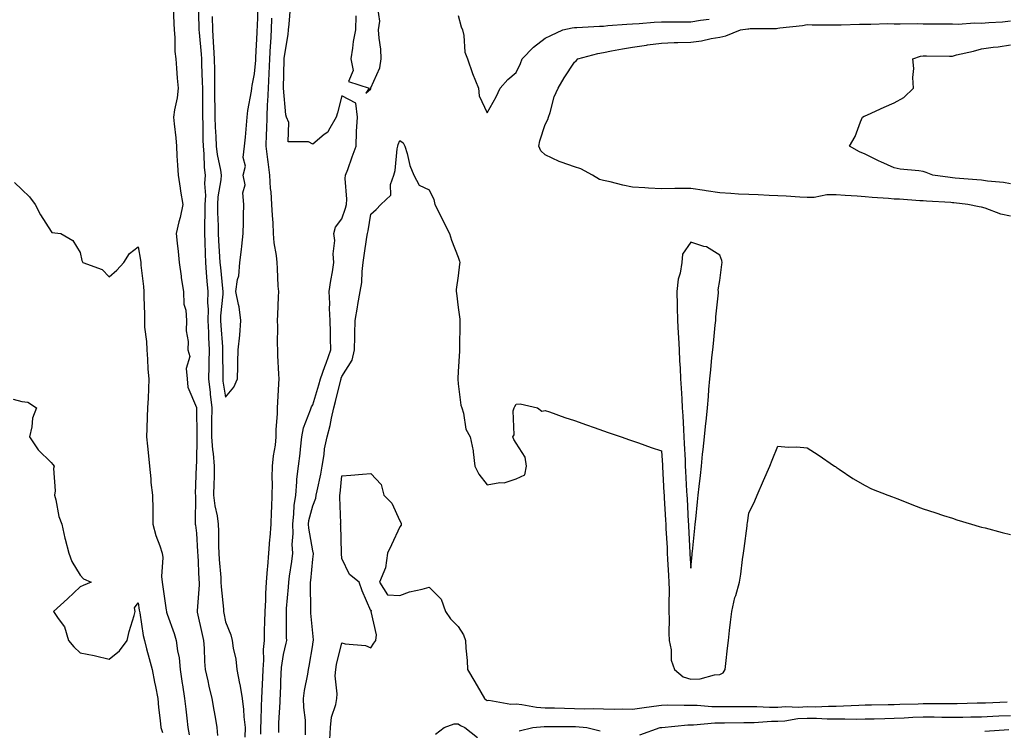
# Model space of a CAD drawing. Units: inches. Extents: x 952643 to 955283, y 7374458 to 7377098.
# Drawn here: x 953227 to 953566, y 7375391 to 7375635 of the extents above; entities that cross this region are included whole.
import ezdxf

# ---------------------------------------------------------------- set-up
doc = ezdxf.new("R2010")
doc.units = ezdxf.units.IN
doc.header["$MEASUREMENT"] = 0
doc.layers.add('Contour_95267374', color=7, linetype='Continuous', true_color=0x5ab18e)

msp = doc.modelspace()

# ---------------------------------------------------------------- linework, layer by layer
at = {"layer": 'Contour_95267374'}
for points in [[(953280.03, 7375639.94, 3354), (953280.27, 7375634.14, 3354), (953280.38, 7375631.92, 3354), (953280.64, 7375629.33, 3354), (953280.61, 7375624.48, 3354), (953280.93, 7375621.92, 3354), (953281.22, 7375618.75, 3354), (953281.48, 7375615.35, 3354), (953281.8, 7375611.92, 3354), (953281.46, 7375608.52, 3354), (953280.53, 7375604.4, 3354), (953280.22, 7375601.92, 3354), (953280.41, 7375599.56, 3354), (953280.97, 7375594.84, 3354), (953281.2, 7375591.92, 3354), (953281.38, 7375588.59, 3354), (953281.56, 7375585.43, 3354), (953281.74, 7375581.92, 3354), (953282.47, 7375577.5, 3354), (953282.62, 7375576.49, 3354), (953283.41, 7375571.92, 3354), (953282.52, 7375567.45, 3354), (953282.06, 7375565.93, 3354), (953281.11, 7375561.92, 3354), (953281.41, 7375558.56, 3354), (953281.82, 7375555.69, 3354), (953282.12, 7375551.92, 3354), (953282.76, 7375547.21, 3354), (953282.79, 7375546.65, 3354), (953283.58, 7375541.92, 3354), (953283.73, 7375537.61, 3354), (953284.45, 7375535.52, 3354), (953284.69, 7375531.92, 3354), (953284.58, 7375528.45, 3354), (953285.23, 7375524.75, 3354), (953285.07, 7375521.92, 3354), (953285.75, 7375519.61, 3354), (953284.52, 7375515.44, 3354), (953284.92, 7375511.92, 3354), (953285.16, 7375509.03, 3354), (953288.05, 7375502.1, 3354), (953288.06, 7375501.93, 3354), (953288.06, 7375501.91, 3354), (953288.16, 7375492.03, 3354), (953288.16, 7375491.92, 3354), (953288.17, 7375491.81, 3354), (953288.05, 7375483.25, 3354), (953287.94, 7375482.03, 3354), (953287.95, 7375481.92, 3354), (953287.97, 7375481.85, 3354), (953287.6, 7375472.37, 3354), (953287.69, 7375471.92, 3354), (953287.69, 7375471.56, 3354), (953287.6, 7375462.37, 3354), (953287.61, 7375461.92, 3354), (953287.72, 7375461.59, 3354), (953288.05, 7375458.85, 3354), (953288.47, 7375452.34, 3354), (953288.48, 7375451.92, 3354), (953288.51, 7375451.46, 3354), (953288.9, 7375442.77, 3354), (953288.96, 7375441.92, 3354), (953288.97, 7375441, 3354), (953288.26, 7375432.14, 3354), (953288.26, 7375431.92, 3354), (953288.33, 7375431.64, 3354), (953290.07, 7375423.94, 3354), (953290.48, 7375421.92, 3354), (953290.71, 7375419.26, 3354), (953290.81, 7375414.68, 3354), (953291.08, 7375411.92, 3354), (953291.95, 7375408.02, 3354), (953292.34, 7375406.2, 3354), (953293.32, 7375401.92, 3354), (953294.02, 7375397.89, 3354), (953294.49, 7375395.49, 3354), (953295.12, 7375391.92, 3354), (953295.36, 7375389.23, 3354)], [(953288.63, 7375641.35, 3355), (953288.9, 7375632.77, 3355), (953288.91, 7375631.92, 3355), (953288.98, 7375630.99, 3355), (953289.7, 7375623.57, 3355), (953289.82, 7375621.92, 3355), (953289.84, 7375620.14, 3355), (953290.07, 7375613.95, 3355), (953290.1, 7375611.92, 3355), (953290.12, 7375609.85, 3355), (953290.12, 7375603.99, 3355), (953290.14, 7375601.92, 3355), (953290.22, 7375599.75, 3355), (953290.29, 7375594.16, 3355), (953290.37, 7375591.92, 3355), (953290.65, 7375589.32, 3355), (953290.73, 7375584.6, 3355), (953291.08, 7375581.92, 3355), (953290.89, 7375579.08, 3355), (953291.15, 7375575.02, 3355), (953290.99, 7375571.92, 3355), (953291, 7375568.97, 3355), (953290.85, 7375564.72, 3355), (953290.86, 7375561.92, 3355), (953290.98, 7375558.99, 3355), (953291.01, 7375554.88, 3355), (953291.15, 7375551.92, 3355), (953291.45, 7375548.52, 3355), (953291.67, 7375545.54, 3355), (953292.01, 7375541.92, 3355), (953291.92, 7375538.05, 3355), (953292.05, 7375535.92, 3355), (953291.98, 7375531.92, 3355), (953292.18, 7375527.79, 3355), (953292.21, 7375526.08, 3355), (953292.43, 7375521.92, 3355), (953292.36, 7375517.61, 3355), (953292.29, 7375516.16, 3355), (953292.21, 7375511.92, 3355), (953292.74, 7375507.23, 3355), (953292.78, 7375506.65, 3355), (953293.35, 7375501.92, 3355), (953293.29, 7375497.16, 3355), (953293.27, 7375496.7, 3355), (953293.21, 7375491.92, 3355), (953293.56, 7375487.43, 3355), (953293.79, 7375486.18, 3355), (953294.19, 7375481.92, 3355), (953294.11, 7375477.99, 3355), (953294.06, 7375475.91, 3355), (953293.98, 7375471.92, 3355), (953294.37, 7375468.24, 3355), (953295.21, 7375464.76, 3355), (953295.59, 7375461.92, 3355), (953295.67, 7375459.54, 3355), (953295.68, 7375454.29, 3355), (953295.76, 7375451.92, 3355), (953295.88, 7375449.76, 3355), (953296.4, 7375443.57, 3355), (953296.51, 7375441.92, 3355), (953296.53, 7375440.39, 3355), (953297.34, 7375432.64, 3355), (953297.35, 7375431.92, 3355), (953297.46, 7375431.34, 3355), (953298.05, 7375428.3, 3355), (953299.95, 7375423.82, 3355), (953300.38, 7375421.92, 3355), (953300.7, 7375419.27, 3355), (953301.62, 7375415.49, 3355), (953301.94, 7375411.92, 3355), (953302.9, 7375407.07, 3355), (953302.96, 7375406.84, 3355), (953303.77, 7375401.92, 3355), (953304.25, 7375398.12, 3355), (953304.38, 7375395.59, 3355), (953304.78, 7375391.92, 3355), (953304.73, 7375388.6, 3355)], [(953293.48, 7375636.49, 3356), (953293.55, 7375631.92, 3356), (953293.85, 7375627.72, 3356), (953293.93, 7375626.04, 3356), (953294.21, 7375621.92, 3356), (953294.26, 7375618.13, 3356), (953294.22, 7375615.75, 3356), (953294.26, 7375611.92, 3356), (953294.31, 7375608.18, 3356), (953294.38, 7375605.59, 3356), (953294.43, 7375601.92, 3356), (953294.54, 7375598.42, 3356), (953294.73, 7375595.24, 3356), (953294.85, 7375591.92, 3356), (953295.16, 7375589.03, 3356), (953296.33, 7375583.64, 3356), (953296.56, 7375581.92, 3356), (953296.46, 7375580.32, 3356), (953295.42, 7375574.55, 3356), (953295.29, 7375571.92, 3356), (953295.3, 7375569.17, 3356), (953295.49, 7375564.48, 3356), (953295.5, 7375561.92, 3356), (953295.61, 7375559.47, 3356), (953296.05, 7375553.92, 3356), (953296.15, 7375551.92, 3356), (953296.3, 7375550.17, 3356), (953297.05, 7375542.92, 3356), (953297.14, 7375541.92, 3356), (953297.12, 7375540.99, 3356), (953296.35, 7375533.62, 3356), (953296.31, 7375531.92, 3356), (953296.4, 7375530.27, 3356), (953297.01, 7375522.96, 3356), (953297.07, 7375521.92, 3356), (953297.05, 7375520.92, 3356), (953297.12, 7375512.85, 3356), (953297.1, 7375511.92, 3356), (953297.2, 7375511.07, 3356), (953298.05, 7375505.6, 3356), (953300.94, 7375509.03, 3356), (953302.13, 7375511.92, 3356), (953302.27, 7375516.14, 3356), (953302.33, 7375517.65, 3356), (953302.46, 7375521.92, 3356), (953303.01, 7375526.88, 3356), (953303.03, 7375526.94, 3356), (953303.38, 7375531.92, 3356), (953302.79, 7375536.65, 3356), (953302.48, 7375537.48, 3356), (953301.63, 7375541.92, 3356), (953302.18, 7375546.05, 3356), (953302.6, 7375547.37, 3356), (953302.99, 7375551.92, 3356), (953303.58, 7375556.39, 3356), (953303.63, 7375557.5, 3356), (953304.12, 7375561.92, 3356), (953304.29, 7375565.68, 3356), (953304.26, 7375568.13, 3356), (953304.41, 7375571.92, 3356), (953304.06, 7375575.91, 3356), (953304.78, 7375578.65, 3356), (953304.13, 7375581.92, 3356), (953304.95, 7375585.01, 3356), (953304.16, 7375588.03, 3356), (953304.59, 7375591.92, 3356), (953304.92, 7375595.05, 3356), (953305.27, 7375599.14, 3356), (953305.55, 7375601.92, 3356), (953305.79, 7375604.17, 3356), (953307, 7375610.86, 3356), (953307.12, 7375611.92, 3356), (953307.19, 7375612.78, 3356), (953308.05, 7375616.85, 3356), (953308.49, 7375621.48, 3356), (953308.51, 7375621.92, 3356), (953308.54, 7375622.4, 3356), (953308.92, 7375631.05, 3356), (953308.97, 7375631.92, 3356), (953309.01, 7375632.87, 3356), (953309.3, 7375640.67, 3356)], [(953316.37, 7375390.24, 3354), (953316.35, 7375391.92, 3354), (953316.42, 7375393.55, 3354), (953316.84, 7375400.71, 3354), (953316.9, 7375401.92, 3354), (953316.94, 7375403.03, 3354), (953317.25, 7375411.12, 3354), (953317.29, 7375411.92, 3354), (953317.34, 7375412.64, 3354), (953318.05, 7375417.03, 3354), (953318.96, 7375421.01, 3354), (953319.12, 7375421.92, 3354), (953319.08, 7375422.95, 3354), (953319.09, 7375430.88, 3354), (953319.05, 7375431.92, 3354), (953319.09, 7375432.96, 3354), (953319.78, 7375440.19, 3354), (953319.85, 7375441.92, 3354), (953320.1, 7375443.97, 3354), (953320.88, 7375449.09, 3354), (953321.21, 7375451.92, 3354), (953321.04, 7375454.91, 3354), (953321.32, 7375458.65, 3354), (953321.17, 7375461.92, 3354), (953321.6, 7375465.48, 3354), (953321.66, 7375468.31, 3354), (953322.22, 7375471.92, 3354), (953322.64, 7375476.51, 3354), (953322.61, 7375477.35, 3354), (953323.18, 7375481.92, 3354), (953323.72, 7375486.25, 3354), (953323.82, 7375487.69, 3354), (953324.3, 7375491.92, 3354), (953324.93, 7375495.04, 3354), (953327.35, 7375501.22, 3354), (953327.54, 7375501.92, 3354), (953327.65, 7375502.32, 3354), (953328.05, 7375502.97, 3354), (953330.18, 7375509.8, 3354), (953330.74, 7375511.92, 3354), (953332.26, 7375516.13, 3354), (953332.7, 7375517.27, 3354), (953334.27, 7375521.92, 3354), (953334.15, 7375525.81, 3354), (953334.13, 7375528, 3354), (953334.02, 7375531.92, 3354), (953333.86, 7375536.11, 3354), (953333.97, 7375537.83, 3354), (953333.77, 7375541.92, 3354), (953334.23, 7375545.74, 3354), (953334.88, 7375548.75, 3354), (953335.34, 7375551.92, 3354), (953335.1, 7375554.87, 3354), (953335.63, 7375559.5, 3354), (953335.34, 7375561.92, 3354), (953335.92, 7375564.05, 3354), (953338.05, 7375566.9, 3354), (953339.33, 7375570.64, 3354), (953339.62, 7375571.92, 3354), (953339.82, 7375573.69, 3354), (953339.16, 7375580.81, 3354), (953339.36, 7375581.92, 3354), (953340.09, 7375583.96, 3354), (953341.66, 7375588.31, 3354), (953342.96, 7375591.92, 3354), (953343.08, 7375596.89, 3354), (953343.14, 7375597.01, 3354), (953343.47, 7375601.92, 3354), (953342.84, 7375606.71, 3354), (953338.05, 7375609.25, 3354), (953336.59, 7375603.39, 3354), (953336.17, 7375601.92, 3354), (953333.44, 7375597.31, 3354), (953333.21, 7375596.77, 3354), (953332.05, 7375595.92, 3354), (953328.05, 7375592.64, 3354), (953326.57, 7375593.41, 3354), (953319.58, 7375593.45, 3354), (953319.89, 7375600.08, 3354), (953319.02, 7375601.92, 3354), (953318.84, 7375602.71, 3354), (953318.06, 7375611.91, 3354), (953318.06, 7375611.92, 3354), (953318.26, 7375621.7, 3354), (953318.27, 7375621.92, 3354), (953318.29, 7375622.17, 3354), (953319.6, 7375630.37, 3354), (953319.75, 7375631.92, 3354), (953319.98, 7375633.85, 3354), (953320.37, 7375639.59, 3354)], [(953342.89, 7375636.76, 3354), (953342.82, 7375631.92, 3354), (953342.01, 7375627.95, 3354), (953341.75, 7375625.62, 3354), (953341.11, 7375621.92, 3354), (953342, 7375617.97, 3354), (953340.34, 7375614.22, 3354), (953347.42, 7375611.92, 3354), (953346.29, 7375610.16, 3354), (953348.05, 7375611.64, 3354), (953348.09, 7375611.88, 3354), (953348.09, 7375611.92, 3354), (953348.1, 7375611.97, 3354), (953351.14, 7375618.83, 3354), (953351.64, 7375621.92, 3354), (953351.43, 7375625.3, 3354), (953350.93, 7375629.04, 3354), (953350.72, 7375631.92, 3354), (953351.11, 7375634.97, 3354), (953350.49, 7375639.48, 3354)], [(953378.05, 7375636.91, 3354), (953379.13, 7375633, 3354), (953379.52, 7375631.92, 3354), (953379.98, 7375629.98, 3354), (953380.42, 7375624.3, 3354), (953381.29, 7375621.92, 3354), (953383.05, 7375616.92, 3354), (953385.11, 7375611.92, 3354), (953385.34, 7375609.21, 3354), (953388.05, 7375603.36, 3354), (953391.11, 7375608.86, 3354), (953392.5, 7375611.92, 3354), (953395.11, 7375614.85, 3354), (953398.05, 7375617.3, 3354), (953399.55, 7375620.41, 3354), (953400.14, 7375621.92, 3354), (953404, 7375625.97, 3354), (953408.05, 7375629.1, 3354), (953409.96, 7375630, 3354), (953414.13, 7375631.92, 3354), (953417.3, 7375632.67, 3354), (953418.05, 7375632.73, 3354), (953418.88, 7375632.75, 3354), (953426.73, 7375633.24, 3354), (953428.05, 7375633.26, 3354), (953429.52, 7375633.4, 3354), (953436.09, 7375633.89, 3354), (953438.05, 7375634.07, 3354), (953440.31, 7375634.17, 3354), (953445.43, 7375634.54, 3354), (953448.05, 7375634.66, 3354), (953450.83, 7375634.7, 3354), (953455.27, 7375634.7, 3354), (953458.05, 7375634.75, 3354), (953461.37, 7375635.24, 3354), (953464.36, 7375635.61, 3354)], [(953310.24, 7375389.73, 3355), (953310.22, 7375391.92, 3355), (953310.32, 7375394.19, 3355), (953310.49, 7375399.48, 3355), (953310.61, 7375401.92, 3355), (953310.72, 7375404.59, 3355), (953310.92, 7375409.04, 3355), (953311.05, 7375411.92, 3355), (953311.25, 7375415.13, 3355), (953311.18, 7375418.79, 3355), (953311.43, 7375421.92, 3355), (953311.5, 7375425.37, 3355), (953311.61, 7375428.36, 3355), (953311.68, 7375431.92, 3355), (953311.9, 7375435.77, 3355), (953311.95, 7375438.02, 3355), (953312.18, 7375441.92, 3355), (953312.56, 7375446.43, 3355), (953312.57, 7375447.4, 3355), (953313.02, 7375451.92, 3355), (953313.32, 7375456.65, 3355), (953313.4, 7375457.27, 3355), (953313.73, 7375461.92, 3355), (953313.89, 7375466.08, 3355), (953313.95, 7375467.81, 3355), (953314.09, 7375471.92, 3355), (953314.2, 7375475.77, 3355), (953314.1, 7375477.98, 3355), (953314.2, 7375481.92, 3355), (953314.54, 7375485.42, 3355), (953315.2, 7375489.07, 3355), (953315.52, 7375491.92, 3355), (953315.5, 7375494.47, 3355), (953315.99, 7375499.86, 3355), (953315.96, 7375501.92, 3355), (953316.11, 7375503.86, 3355), (953316.36, 7375510.24, 3355), (953316.49, 7375511.92, 3355), (953316.45, 7375513.52, 3355), (953316.11, 7375519.98, 3355), (953316.08, 7375521.92, 3355), (953315.99, 7375523.98, 3355), (953316.03, 7375529.89, 3355), (953315.93, 7375531.92, 3355), (953316.02, 7375533.95, 3355), (953316.28, 7375540.15, 3355), (953316.35, 7375541.92, 3355), (953316.23, 7375543.74, 3355), (953315.97, 7375549.84, 3355), (953315.82, 7375551.92, 3355), (953315.63, 7375554.34, 3355), (953314.83, 7375558.7, 3355), (953314.62, 7375561.92, 3355), (953314.42, 7375565.55, 3355), (953314.19, 7375568.06, 3355), (953314, 7375571.92, 3355), (953313.79, 7375576.18, 3355), (953313.52, 7375577.39, 3355), (953313.36, 7375581.92, 3355), (953312.72, 7375586.59, 3355), (953312.62, 7375587.35, 3355), (953312, 7375591.92, 3355), (953312.14, 7375596.01, 3355), (953312.24, 7375597.73, 3355), (953312.38, 7375601.92, 3355), (953312.55, 7375606.43, 3355), (953312.65, 7375607.32, 3355), (953312.81, 7375611.92, 3355), (953313.08, 7375616.89, 3355), (953313.08, 7375616.95, 3355), (953313.32, 7375621.92, 3355), (953313.57, 7375626.4, 3355), (953313.64, 7375627.51, 3355), (953313.88, 7375631.92, 3355), (953314.02, 7375635.95, 3355)], [(953568.05, 7375567.88, 3353), (953564.67, 7375568.54, 3353), (953559.37, 7375570.6, 3353), (953558.05, 7375570.96, 3353), (953557.21, 7375571.08, 3353), (953553.33, 7375571.92, 3353), (953548.54, 7375572.41, 3353), (953548.05, 7375572.45, 3353), (953547.46, 7375572.5, 3353), (953539.11, 7375572.99, 3353), (953538.05, 7375573.09, 3353), (953536.81, 7375573.16, 3353), (953529.81, 7375573.68, 3353), (953528.05, 7375573.76, 3353), (953526.04, 7375573.93, 3353), (953520.41, 7375574.28, 3353), (953518.05, 7375574.49, 3353), (953515.27, 7375574.7, 3353), (953511.15, 7375575.02, 3353), (953508.05, 7375575.25, 3353), (953504.84, 7375575.14, 3353), (953500.46, 7375574.33, 3353), (953498.05, 7375574.22, 3353), (953495.63, 7375574.34, 3353), (953490.83, 7375574.7, 3353), (953488.05, 7375574.84, 3353), (953485.04, 7375574.93, 3353), (953481.3, 7375575.17, 3353), (953478.05, 7375575.26, 3353), (953474.54, 7375575.42, 3353), (953471.81, 7375575.68, 3353), (953468.05, 7375575.84, 3353), (953463.4, 7375576.57, 3353), (953462.81, 7375576.67, 3353), (953458.05, 7375577.4, 3353), (953453.48, 7375577.35, 3353), (953452.64, 7375577.33, 3353), (953448.05, 7375577.29, 3353), (953443.58, 7375577.44, 3353), (953442.33, 7375577.64, 3353), (953438.05, 7375577.83, 3353), (953434.68, 7375578.55, 3353), (953430.33, 7375579.65, 3353), (953428.05, 7375580.17, 3353), (953426.64, 7375580.51, 3353), (953424.26, 7375581.92, 3353), (953420.25, 7375584.12, 3353), (953418.05, 7375584.86, 3353), (953413.51, 7375586.46, 3353), (953412.78, 7375586.64, 3353), (953408.05, 7375588.96, 3353), (953406.49, 7375590.36, 3353), (953405.78, 7375591.92, 3353), (953406.22, 7375593.75, 3353), (953408.05, 7375599.37, 3353), (953408.89, 7375601.08, 3353), (953409.13, 7375601.92, 3353), (953409.7, 7375603.57, 3353), (953411.07, 7375608.9, 3353), (953412.42, 7375611.92, 3353), (953414.57, 7375615.4, 3353), (953418.05, 7375620.79, 3353), (953418.63, 7375621.34, 3353), (953419.21, 7375621.92, 3353), (953426.13, 7375623.84, 3353), (953428.05, 7375624.21, 3353), (953430.82, 7375624.7, 3353), (953434.54, 7375625.42, 3353), (953438.05, 7375626.01, 3353), (953442.81, 7375626.68, 3353), (953443.23, 7375626.74, 3353), (953448.05, 7375627.42, 3353), (953452.42, 7375627.55, 3353), (953453.68, 7375627.56, 3353), (953458.05, 7375627.69, 3353), (953461.78, 7375628.19, 3353), (953465.12, 7375628.99, 3353), (953468.05, 7375629.47, 3353), (953470.11, 7375629.86, 3353), (953475.22, 7375631.92, 3353), (953477.68, 7375632.29, 3353), (953478.05, 7375632.32, 3353), (953478.49, 7375632.36, 3353), (953487.55, 7375632.41, 3353), (953488.05, 7375632.47, 3353), (953488.71, 7375632.59, 3353), (953496.49, 7375633.49, 3353), (953498.05, 7375633.8, 3353), (953499.85, 7375633.71, 3353), (953506.26, 7375633.71, 3353), (953508.05, 7375633.63, 3353), (953509.78, 7375633.65, 3353), (953516.09, 7375633.89, 3353), (953518.05, 7375633.91, 3353), (953519.99, 7375633.86, 3353), (953525.85, 7375634.12, 3353), (953528.05, 7375634.07, 3353), (953530.09, 7375633.96, 3353), (953535.89, 7375634.08, 3353), (953538.05, 7375633.98, 3353), (953540.13, 7375634, 3353), (953545.96, 7375634.01, 3353), (953548.05, 7375634.03, 3353), (953550.05, 7375633.92, 3353), (953555.65, 7375634.32, 3353), (953558.05, 7375634.22, 3353), (953560.62, 7375634.48, 3353), (953565.29, 7375634.69, 3353), (953568.05, 7375635.02, 3353)], [(953568.05, 7375578.99, 3352), (953565.58, 7375579.44, 3352), (953560.07, 7375579.9, 3352), (953558.05, 7375580.21, 3352), (953556.49, 7375580.36, 3352), (953548.99, 7375580.98, 3352), (953548.05, 7375581.06, 3352), (953547.27, 7375581.14, 3352), (953541.38, 7375581.92, 3352), (953539.04, 7375582.91, 3352), (953538.05, 7375583.19, 3352), (953536.51, 7375583.46, 3352), (953530.1, 7375583.97, 3352), (953528.05, 7375584.43, 3352), (953523.47, 7375586.5, 3352), (953522.87, 7375586.75, 3352), (953518.05, 7375589.19, 3352), (953516.11, 7375589.97, 3352), (953512.66, 7375591.92, 3352), (953514.66, 7375595.31, 3352), (953516.5, 7375600.36, 3352), (953517.18, 7375601.92, 3352), (953517.66, 7375602.31, 3352), (953518.05, 7375602.39, 3352), (953518.89, 7375602.76, 3352), (953524.63, 7375605.34, 3352), (953528.05, 7375606.86, 3352), (953531.34, 7375608.62, 3352), (953534.71, 7375611.92, 3352), (953534.45, 7375615.53, 3352), (953534.75, 7375618.62, 3352), (953534.4, 7375621.92, 3352), (953537.11, 7375622.86, 3352), (953538.05, 7375623.03, 3352), (953539.15, 7375623.03, 3352), (953547.02, 7375622.94, 3352), (953548.05, 7375622.94, 3352), (953549.44, 7375623.3, 3352), (953555.35, 7375624.62, 3352), (953558.05, 7375625.4, 3352), (953562.12, 7375625.99, 3352), (953563.85, 7375626.12, 3352), (953568.05, 7375626.84, 3352)], [(953325.56, 7375389.43, 3353), (953325.58, 7375391.92, 3353), (953325.53, 7375394.44, 3353), (953324.98, 7375398.85, 3353), (953324.93, 7375401.92, 3353), (953325.27, 7375404.7, 3353), (953326.4, 7375410.27, 3353), (953326.62, 7375411.92, 3353), (953326.87, 7375413.1, 3353), (953328.05, 7375420.41, 3353), (953328.26, 7375421.71, 3353), (953328.3, 7375421.92, 3353), (953328.3, 7375422.17, 3353), (953328.05, 7375424.41, 3353), (953327.42, 7375431.3, 3353), (953327.4, 7375431.92, 3353), (953327.42, 7375432.54, 3353), (953327.3, 7375441.17, 3353), (953327.33, 7375441.92, 3353), (953327.41, 7375442.56, 3353), (953328.05, 7375449.91, 3353), (953328.27, 7375451.69, 3353), (953328.28, 7375451.92, 3353), (953328.26, 7375452.13, 3353), (953328.05, 7375452.76, 3353), (953326.67, 7375460.54, 3353), (953326.6, 7375461.92, 3353), (953326.76, 7375463.21, 3353), (953328.05, 7375468.27, 3353), (953329.12, 7375470.84, 3353), (953329.29, 7375471.92, 3353), (953329.55, 7375473.42, 3353), (953330.89, 7375479.08, 3353), (953331.32, 7375481.92, 3353), (953331.99, 7375485.86, 3353), (953332.11, 7375487.86, 3353), (953333, 7375491.92, 3353), (953334.08, 7375495.89, 3353), (953334.48, 7375498.34, 3353), (953335.29, 7375501.92, 3353), (953335.9, 7375504.07, 3353), (953337.7, 7375511.57, 3353), (953337.8, 7375511.92, 3353), (953337.86, 7375512.11, 3353), (953338.05, 7375512.7, 3353), (953341.61, 7375518.36, 3353), (953342.42, 7375521.92, 3353), (953342.56, 7375526.43, 3353), (953342.54, 7375527.42, 3353), (953342.71, 7375531.92, 3353), (953343.41, 7375536.56, 3353), (953343.62, 7375537.49, 3353), (953344.38, 7375541.92, 3353), (953344.91, 7375545.07, 3353), (953345.01, 7375548.88, 3353), (953345.4, 7375551.92, 3353), (953345.71, 7375554.27, 3353), (953346.71, 7375560.59, 3353), (953346.89, 7375561.92, 3353), (953347.14, 7375562.83, 3353), (953348.05, 7375568.6, 3353), (953349.84, 7375570.14, 3353), (953351.5, 7375571.92, 3353), (953354.87, 7375575.1, 3353), (953354.84, 7375578.71, 3353), (953355.92, 7375581.92, 3353), (953356.42, 7375583.55, 3353), (953357.09, 7375590.96, 3353), (953357.31, 7375591.92, 3353), (953357.5, 7375592.47, 3353), (953358.05, 7375593.93, 3353), (953359.17, 7375593.05, 3353), (953359.78, 7375591.92, 3353), (953360.57, 7375589.4, 3353), (953361.43, 7375585.3, 3353), (953362.88, 7375581.92, 3353), (953364.61, 7375578.49, 3353), (953368.05, 7375576.89, 3353), (953369.75, 7375573.62, 3353), (953370.08, 7375571.92, 3353), (953372.09, 7375567.88, 3353), (953372.72, 7375566.59, 3353), (953375.11, 7375561.92, 3353), (953375.73, 7375559.6, 3353), (953378.05, 7375553.75, 3353), (953378.51, 7375552.38, 3353), (953378.6, 7375551.92, 3353), (953378.58, 7375551.39, 3353), (953378.05, 7375547.28, 3353), (953377.39, 7375542.59, 3353), (953377.41, 7375541.92, 3353), (953377.49, 7375541.37, 3353), (953378.05, 7375536.42, 3353), (953378.6, 7375532.47, 3353), (953378.67, 7375531.92, 3353), (953378.7, 7375531.26, 3353), (953378.5, 7375522.37, 3353), (953378.53, 7375521.92, 3353), (953378.56, 7375521.41, 3353), (953378.05, 7375514.38, 3353), (953377.97, 7375512, 3353), (953377.97, 7375511.92, 3353), (953377.97, 7375511.84, 3353), (953378.05, 7375510.18, 3353), (953379.02, 7375502.89, 3353), (953379.32, 7375501.92, 3353), (953379.92, 7375500.05, 3353), (953380.73, 7375494.6, 3353), (953382.16, 7375491.92, 3353), (953383.26, 7375487.12, 3353), (953383.21, 7375486.76, 3353), (953383.83, 7375481.92, 3353), (953385.24, 7375479.1, 3353), (953388.05, 7375475.48, 3353), (953392.38, 7375476.24, 3353), (953393.85, 7375476.12, 3353), (953398.05, 7375477.5, 3353), (953401.05, 7375478.92, 3353), (953401.58, 7375481.92, 3353), (953401.08, 7375484.95, 3353), (953398.05, 7375489.75, 3353), (953397.22, 7375491.09, 3353), (953396.89, 7375491.92, 3353), (953397.34, 7375492.63, 3353), (953397.05, 7375500.92, 3353), (953397.32, 7375501.92, 3353), (953397.57, 7375502.39, 3353), (953398.05, 7375503.17, 3353), (953399.43, 7375503.3, 3353), (953405.4, 7375501.92, 3353), (953406.9, 7375500.77, 3353), (953408.05, 7375501, 3353), (953409.46, 7375500.51, 3353), (953414.79, 7375498.66, 3353), (953418.05, 7375497.52, 3353), (953422.19, 7375496.06, 3353), (953424.82, 7375495.15, 3353), (953428.05, 7375494.04, 3353), (953429.62, 7375493.49, 3353), (953434.12, 7375491.92, 3353), (953437.03, 7375490.9, 3353), (953438.05, 7375490.56, 3353), (953440.13, 7375489.84, 3353), (953444.48, 7375488.34, 3353), (953448.05, 7375487.09, 3353), (953448.32, 7375482.19, 3353), (953448.34, 7375481.92, 3353), (953448.35, 7375481.61, 3353), (953448.85, 7375472.73, 3353), (953448.9, 7375471.92, 3353), (953448.95, 7375471.02, 3353), (953449.38, 7375463.25, 3353), (953449.46, 7375461.92, 3353), (953449.53, 7375460.44, 3353), (953449.91, 7375453.77, 3353), (953450, 7375451.92, 3353), (953450.12, 7375449.85, 3353), (953450.42, 7375444.29, 3353), (953450.55, 7375441.92, 3353), (953450.6, 7375439.38, 3353), (953450.5, 7375434.37, 3353), (953450.54, 7375431.92, 3353), (953450.6, 7375429.37, 3353), (953450.56, 7375424.43, 3353), (953450.63, 7375421.92, 3353), (953451.32, 7375418.65, 3353), (953451.28, 7375415.15, 3353), (953452.53, 7375411.92, 3353), (953455.5, 7375409.37, 3353), (953458.05, 7375408.54, 3353), (953461.28, 7375408.68, 3353), (953466.23, 7375410.11, 3353), (953468.05, 7375410.24, 3353), (953469.21, 7375410.76, 3353), (953469.87, 7375411.92, 3353), (953470.12, 7375413.99, 3353), (953470.73, 7375419.25, 3353), (953471.04, 7375421.92, 3353), (953471.44, 7375425.31, 3353), (953471.77, 7375428.19, 3353), (953472.22, 7375431.92, 3353), (953473.27, 7375436.69, 3353), (953473.55, 7375437.41, 3353), (953474.81, 7375441.92, 3353), (953475.26, 7375444.71, 3353), (953475.9, 7375449.77, 3353), (953476.22, 7375451.92, 3353), (953476.44, 7375453.53, 3353), (953477.42, 7375461.29, 3353), (953477.5, 7375461.92, 3353), (953477.57, 7375462.4, 3353), (953478.05, 7375465.73, 3353), (953480.06, 7375469.91, 3353), (953480.88, 7375471.92, 3353), (953483.07, 7375476.9, 3353), (953483.11, 7375476.97, 3353), (953485.23, 7375481.92, 3353), (953486.07, 7375483.9, 3353), (953488.05, 7375488.74, 3353), (953491.52, 7375488.45, 3353), (953494.6, 7375488.48, 3353), (953498.05, 7375488.14, 3353), (953501.84, 7375485.71, 3353), (953507.5, 7375481.92, 3353), (953507.83, 7375481.7, 3353), (953508.05, 7375481.54, 3353), (953509.16, 7375480.81, 3353), (953513.77, 7375477.64, 3353), (953518.05, 7375475.21, 3353), (953520.23, 7375474.1, 3353), (953525.86, 7375471.92, 3353), (953527.44, 7375471.31, 3353), (953528.05, 7375471.14, 3353), (953529.34, 7375470.63, 3353), (953534.62, 7375468.49, 3353), (953538.05, 7375467.21, 3353), (953542.02, 7375465.89, 3353), (953545.05, 7375464.92, 3353), (953548.05, 7375463.95, 3353), (953549.59, 7375463.46, 3353), (953554.68, 7375461.92, 3353), (953557.27, 7375461.14, 3353), (953558.05, 7375460.93, 3353), (953559.35, 7375460.62, 3353), (953565.17, 7375459.04, 3353), (953568.05, 7375458.4, 3353)], [(953225.51, 7375579.38, 3353), (953228.05, 7375577.05, 3353), (953230.67, 7375574.54, 3353), (953232.61, 7375571.92, 3353), (953234.46, 7375568.33, 3353), (953238.05, 7375562.59, 3353), (953238.37, 7375562.24, 3353), (953241.47, 7375561.92, 3353), (953245.6, 7375559.47, 3353), (953248.05, 7375555.41, 3353), (953248.69, 7375552.56, 3353), (953248.98, 7375551.92, 3353), (953255.66, 7375549.53, 3353), (953258.05, 7375547.02, 3353), (953260.73, 7375549.24, 3353), (953263.08, 7375551.92, 3353), (953265.01, 7375554.96, 3353), (953268.05, 7375557.31, 3353), (953268.8, 7375552.67, 3353), (953268.9, 7375551.92, 3353), (953268.97, 7375551, 3353), (953269.84, 7375543.71, 3353), (953269.96, 7375541.92, 3353), (953269.92, 7375540.06, 3353), (953270.21, 7375534.08, 3353), (953270.16, 7375531.92, 3353), (953270.25, 7375529.73, 3353), (953270.86, 7375524.74, 3353), (953270.96, 7375521.92, 3353), (953271.26, 7375518.7, 3353), (953271.36, 7375515.23, 3353), (953271.73, 7375511.92, 3353), (953271.55, 7375508.43, 3353), (953271.42, 7375505.29, 3353), (953271.24, 7375501.92, 3353), (953271.13, 7375498.85, 3353), (953270.97, 7375494.84, 3353), (953270.85, 7375491.92, 3353), (953271.19, 7375488.77, 3353), (953271.56, 7375485.43, 3353), (953271.94, 7375481.92, 3353), (953272.41, 7375477.56, 3353), (953272.43, 7375476.3, 3353), (953273.01, 7375471.92, 3353), (953273.06, 7375466.93, 3353), (953273.06, 7375466.91, 3353), (953273.12, 7375461.92, 3353), (953274.15, 7375458.02, 3353), (953275.46, 7375454.5, 3353), (953276.28, 7375451.92, 3353), (953276.53, 7375450.4, 3353), (953276.06, 7375443.92, 3353), (953276.26, 7375441.92, 3353), (953276.5, 7375440.36, 3353), (953277.68, 7375432.29, 3353), (953277.73, 7375431.92, 3353), (953277.79, 7375431.66, 3353), (953278.05, 7375430.96, 3353), (953280.45, 7375424.32, 3353), (953281.15, 7375421.92, 3353), (953281.59, 7375418.39, 3353), (953282.07, 7375415.95, 3353), (953282.48, 7375411.92, 3353), (953283.21, 7375407.08, 3353), (953283.26, 7375406.7, 3353), (953284.01, 7375401.92, 3353), (953284.4, 7375398.27, 3353), (953284.78, 7375395.19, 3353), (953285.14, 7375391.92, 3353), (953285.55, 7375389.42, 3353)], [(953225.07, 7375504.9, 3352), (953228.05, 7375504.12, 3352), (953230.03, 7375503.91, 3352), (953233.01, 7375501.92, 3352), (953231.63, 7375498.33, 3352), (953231.48, 7375495.34, 3352), (953230.67, 7375491.92, 3352), (953233.67, 7375487.53, 3352), (953238.05, 7375483.17, 3352), (953238.62, 7375482.49, 3352), (953239.19, 7375481.92, 3352), (953238.92, 7375481.05, 3352), (953239.48, 7375473.34, 3352), (953239.23, 7375471.92, 3352), (953239.72, 7375470.25, 3352), (953240.74, 7375464.6, 3352), (953241.82, 7375461.92, 3352), (953242.83, 7375457.14, 3352), (953242.87, 7375456.75, 3352), (953244.17, 7375451.92, 3352), (953245.25, 7375449.11, 3352), (953248.05, 7375444.32, 3352), (953249.21, 7375443.09, 3352), (953251.86, 7375441.92, 3352), (953249.14, 7375440.82, 3352), (953248.05, 7375440.35, 3352), (953243.7, 7375436.27, 3352), (953238.91, 7375431.92, 3352), (953240.47, 7375429.49, 3352), (953242.74, 7375426.6, 3352), (953244.08, 7375421.92, 3352), (953245.85, 7375419.72, 3352), (953248.05, 7375417.7, 3352), (953252.91, 7375416.78, 3352), (953253.32, 7375416.64, 3352), (953258.05, 7375415.49, 3352), (953261.65, 7375418.32, 3352), (953264.21, 7375421.92, 3352), (953264.96, 7375425, 3352), (953266.63, 7375430.5, 3352), (953267.01, 7375431.92, 3352), (953266.79, 7375433.18, 3352), (953268.05, 7375434.8, 3352), (953268.41, 7375432.28, 3352), (953268.47, 7375431.92, 3352), (953268.59, 7375431.38, 3352), (953269.7, 7375423.57, 3352), (953270.18, 7375421.92, 3352), (953270.94, 7375419.03, 3352), (953271.81, 7375415.68, 3352), (953272.81, 7375411.92, 3352), (953273.66, 7375407.52, 3352), (953273.95, 7375406.02, 3352), (953274.74, 7375401.92, 3352), (953274.99, 7375398.87, 3352), (953275.63, 7375394.35, 3352), (953275.85, 7375391.92, 3352), (953276.35, 7375390.23, 3352)], [(953333.93, 7375387.8, 3352), (953334.18, 7375391.92, 3352), (953334.5, 7375395.48, 3352), (953336.04, 7375399.9, 3352), (953336.32, 7375401.92, 3352), (953336.46, 7375403.51, 3352), (953335.82, 7375409.69, 3352), (953335.96, 7375411.92, 3352), (953336.29, 7375413.67, 3352), (953338.05, 7375421.08, 3352), (953339.19, 7375420.78, 3352), (953346.26, 7375420.13, 3352), (953348.05, 7375419.38, 3352), (953349.04, 7375420.93, 3352), (953349.76, 7375421.92, 3352), (953349.96, 7375423.83, 3352), (953348.11, 7375431.86, 3352), (953348.12, 7375431.92, 3352), (953348.31, 7375432.18, 3352), (953348.05, 7375432.12, 3352), (953345.06, 7375438.93, 3352), (953344.03, 7375441.92, 3352), (953340.76, 7375444.64, 3352), (953338.05, 7375450.05, 3352), (953337.93, 7375451.8, 3352), (953337.93, 7375451.92, 3352), (953337.91, 7375452.06, 3352), (953337.71, 7375461.58, 3352), (953337.64, 7375461.92, 3352), (953337.72, 7375462.25, 3352), (953337.33, 7375471.2, 3352), (953337.43, 7375471.92, 3352), (953337.52, 7375472.44, 3352), (953338.05, 7375478.54, 3352), (953341.16, 7375478.81, 3352), (953345.19, 7375479.06, 3352), (953348.05, 7375479.29, 3352), (953351.65, 7375475.52, 3352), (953352.55, 7375471.92, 3352), (953355.27, 7375469.13, 3352), (953358.05, 7375463.11, 3352), (953358.44, 7375462.31, 3352), (953358.44, 7375461.92, 3352), (953358.43, 7375461.54, 3352), (953358.05, 7375460.96, 3352), (953355.19, 7375454.78, 3352), (953353.79, 7375451.92, 3352), (953353.06, 7375446.93, 3352), (953353.06, 7375446.91, 3352), (953351.05, 7375441.92, 3352), (953353.73, 7375437.6, 3352), (953358.05, 7375437.43, 3352), (953361.39, 7375438.58, 3352), (953365.71, 7375439.58, 3352), (953368.05, 7375440.26, 3352), (953372.24, 7375436.11, 3352), (953373.77, 7375431.92, 3352), (953375.44, 7375429.32, 3352), (953378.05, 7375426.74, 3352), (953379.96, 7375423.83, 3352), (953380.58, 7375421.92, 3352), (953380.72, 7375419.25, 3352), (953381.14, 7375415, 3352), (953381.27, 7375411.92, 3352), (953383.77, 7375407.64, 3352), (953385.88, 7375404.08, 3352), (953387.17, 7375401.92, 3352), (953387.66, 7375401.53, 3352), (953388.05, 7375401.31, 3352), (953388.66, 7375401.32, 3352), (953396.17, 7375400.04, 3352), (953398.05, 7375400.06, 3352), (953400.03, 7375399.94, 3352), (953405.05, 7375398.93, 3352), (953408.05, 7375398.79, 3352), (953411.24, 7375398.73, 3352), (953414.7, 7375398.57, 3352), (953418.05, 7375398.5, 3352), (953421.58, 7375398.4, 3352), (953424.62, 7375398.49, 3352), (953428.05, 7375398.37, 3352), (953431.71, 7375398.25, 3352), (953434.51, 7375398.38, 3352), (953438.05, 7375398.24, 3352), (953441.21, 7375398.76, 3352), (953445.4, 7375399.28, 3352), (953448.05, 7375399.68, 3352), (953450.21, 7375399.76, 3352), (953455.75, 7375399.61, 3352), (953458.05, 7375399.69, 3352), (953460.28, 7375399.69, 3352), (953465.36, 7375399.23, 3352), (953468.05, 7375399.23, 3352), (953470.73, 7375399.24, 3352), (953475.34, 7375399.2, 3352), (953478.05, 7375399.21, 3352), (953480.74, 7375399.23, 3352), (953485.11, 7375398.98, 3352), (953488.05, 7375399, 3352), (953490.79, 7375399.18, 3352), (953495.11, 7375398.98, 3352), (953498.05, 7375399.14, 3352), (953500.84, 7375399.12, 3352), (953505.49, 7375399.36, 3352), (953508.05, 7375399.35, 3352), (953510.58, 7375399.39, 3352), (953515.83, 7375399.7, 3352), (953518.05, 7375399.74, 3352), (953520.18, 7375399.79, 3352), (953525.97, 7375399.84, 3352), (953528.05, 7375399.88, 3352), (953529.99, 7375399.97, 3352), (953536.24, 7375400.11, 3352), (953538.05, 7375400.19, 3352), (953539.8, 7375400.17, 3352), (953546.35, 7375400.22, 3352), (953548.05, 7375400.2, 3352), (953549.74, 7375400.23, 3352), (953556.54, 7375400.41, 3352), (953558.05, 7375400.44, 3352), (953559.47, 7375400.5, 3352), (953566.88, 7375400.75, 3352)], [(953440.52, 7375389.45, 3351), (953447.57, 7375391.92, 3351), (953447.97, 7375392, 3351), (953448.05, 7375392.01, 3351), (953448.15, 7375392.01, 3351), (953457.09, 7375392.87, 3351), (953458.05, 7375392.91, 3351), (953459.04, 7375392.91, 3351), (953466.4, 7375393.57, 3351), (953468.05, 7375393.57, 3351), (953469.71, 7375393.58, 3351), (953476.28, 7375393.69, 3351), (953478.05, 7375393.7, 3351), (953479.84, 7375393.71, 3351), (953485.84, 7375394.12, 3351), (953488.05, 7375394.14, 3351), (953490.42, 7375394.29, 3351), (953494.94, 7375395.03, 3351), (953498.05, 7375395.19, 3351), (953501.3, 7375395.17, 3351), (953505.03, 7375394.94, 3351), (953508.05, 7375394.92, 3351), (953511.1, 7375394.97, 3351), (953515.1, 7375394.87, 3351), (953518.05, 7375394.92, 3351), (953521.11, 7375394.98, 3351), (953524.87, 7375395.1, 3351), (953528.05, 7375395.16, 3351), (953531.45, 7375395.32, 3351), (953534.45, 7375395.53, 3351), (953538.05, 7375395.69, 3351), (953541.77, 7375395.64, 3351), (953544.42, 7375395.56, 3351), (953548.05, 7375395.51, 3351), (953551.7, 7375395.57, 3351), (953554.37, 7375395.6, 3351), (953558.05, 7375395.66, 3351), (953561.98, 7375395.84, 3351), (953564.01, 7375395.96, 3351), (953568.05, 7375396.14, 3351)], [(953370.3, 7375389.67, 3351), (953373.23, 7375391.92, 3351), (953376.68, 7375393.28, 3351), (953378.05, 7375393.29, 3351), (953378.83, 7375392.7, 3351), (953380.36, 7375391.92, 3351), (953384.71, 7375388.58, 3351)], [(953399.1, 7375390.87, 3351), (953403.71, 7375391.92, 3351), (953407.66, 7375392.31, 3351), (953408.05, 7375392.29, 3351), (953408.41, 7375392.28, 3351), (953417.65, 7375392.32, 3351), (953418.05, 7375392.31, 3351), (953418.43, 7375392.3, 3351), (953422.35, 7375391.92, 3351), (953426.96, 7375390.82, 3351)], [(953559.23, 7375390.74, 3350), (953567.46, 7375391.34, 3350)]]:
    msp.add_polyline3d(points, dxfattribs=at)
msp.add_polyline3d([(953458.05, 7375446.81, 3354), (953458.53, 7375451.44, 3354), (953458.59, 7375451.92, 3354), (953458.65, 7375452.52, 3354), (953459.48, 7375460.5, 3354), (953459.62, 7375461.92, 3354), (953459.81, 7375463.68, 3354), (953460.42, 7375469.55, 3354), (953460.67, 7375471.92, 3354), (953460.98, 7375474.85, 3354), (953461.37, 7375478.6, 3354), (953461.72, 7375481.92, 3354), (953462.15, 7375486.02, 3354), (953462.33, 7375487.65, 3354), (953462.78, 7375491.92, 3354), (953463.27, 7375496.7, 3354), (953463.33, 7375497.2, 3354), (953463.83, 7375501.92, 3354), (953464.16, 7375505.81, 3354), (953464.32, 7375508.19, 3354), (953464.63, 7375511.92, 3354), (953464.94, 7375515.02, 3354), (953465.37, 7375519.25, 3354), (953465.65, 7375521.92, 3354), (953465.87, 7375524.1, 3354), (953466.5, 7375530.37, 3354), (953466.65, 7375531.92, 3354), (953466.71, 7375533.26, 3354), (953467.59, 7375541.46, 3354), (953467.61, 7375541.92, 3354), (953467.48, 7375542.48, 3354), (953468.05, 7375545.68, 3354), (953468.76, 7375551.21, 3354), (953468.85, 7375551.92, 3354), (953468.78, 7375552.66, 3354), (953468.05, 7375554.45, 3354), (953463.47, 7375557.34, 3354), (953462.54, 7375557.43, 3354), (953458.05, 7375558.86, 3354), (953455.25, 7375554.73, 3354), (953455, 7375551.92, 3354), (953454.43, 7375548.3, 3354), (953453.72, 7375546.24, 3354), (953453.29, 7375541.92, 3354), (953453.4, 7375537.27, 3354), (953453.39, 7375536.58, 3354), (953453.5, 7375531.92, 3354), (953453.73, 7375527.6, 3354), (953453.81, 7375526.16, 3354), (953454.05, 7375521.92, 3354), (953454.25, 7375518.12, 3354), (953454.39, 7375515.58, 3354), (953454.59, 7375511.92, 3354), (953454.77, 7375508.64, 3354), (953454.96, 7375505.01, 3354), (953455.13, 7375501.92, 3354), (953455.29, 7375499.15, 3354), (953455.53, 7375494.44, 3354), (953455.67, 7375491.92, 3354), (953455.79, 7375489.67, 3354), (953456.1, 7375483.87, 3354), (953456.2, 7375481.92, 3354), (953456.3, 7375480.17, 3354), (953456.66, 7375473.31, 3354), (953456.73, 7375471.92, 3354), (953456.8, 7375470.67, 3354), (953457.22, 7375462.75, 3354), (953457.26, 7375461.92, 3354), (953457.3, 7375461.17, 3354), (953457.77, 7375452.2, 3354), (953457.79, 7375451.92, 3354), (953457.8, 7375451.67, 3354)], close=True, dxfattribs=at)

doc.saveas('drawing.dxf')
